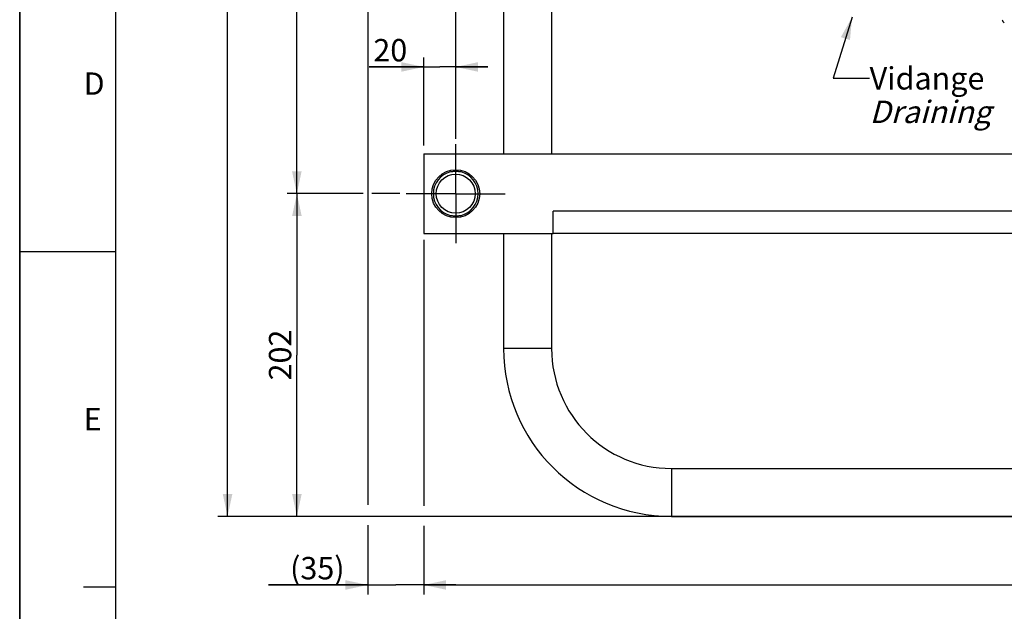
# Model space of a CAD drawing. Units: millimetres. Extents: x 0 to 594, y 0 to 420.
# Drawn here: x 0 to 154, y 154 to 246 of the extents above; entities that cross this region are included whole.
import ezdxf

# ---------------------------------------------------------------- set-up
doc = ezdxf.new("R2010")
doc.units = ezdxf.units.MM
doc.header["$LTSCALE"] = 32.67
doc.linetypes.add('CENTER', pattern=[0.6, 0.375, -0.075, 0.075, -0.075])
doc.layers.get('0').update_dxf_attribs({"linetype": 'CONTINUOUS'})
for name, color, linetype in [('7_ALL_FEATURES', 7, 'CONTINUOUS'), ('AXES', 7, 'CONTINUOUS'), ('SOLIDES', 7, 'CONTINUOUS')]:
    doc.layers.add(name, color=color, linetype=linetype)
doc.styles.get("Standard").update_dxf_attribs({"font": 'txt', "width": 0.85})
doc.styles.add('TEXTSTYLE_3', font='txt')
doc.dimstyles.new('DIMSTYLE_1', dxfattribs={"dimtxt": 3.5, "dimasz": 3.5, "dimexe": 1.5, "dimexo": 1, "dimgap": 0.875, "dimtad": 1, "dimlfac": 4, "dimtxsty": 'STANDARD', "dimblk": '_FILLED', "dimblk1": '_FILLED', "dimblk2": '_FILLED', "dimcen": 0.09, "dimclrt": 5, "dimadec": 0, "dimazin": 0, "dimtp": 0.8, "dimtm": 0.8, "dimtfac": 1, "dimtofl": 0, "dimtmove": 0, "dimatfit": 3, "dimldrblk": '_FILLED', "dimfxl": 1, "dimtolj": 1, "dimarcsym": 0})
doc.dimstyles.new('DIMSTYLE_2', dxfattribs={"dimtxt": 3.5, "dimasz": 3.5, "dimexe": 1.5, "dimexo": 1, "dimgap": 0.875, "dimtad": 1, "dimlfac": 4, "dimtxsty": 'STANDARD', "dimblk": '_FILLED', "dimblk1": '_FILLED', "dimblk2": '_FILLED', "dimcen": 0.09, "dimclrt": 5, "dimadec": 0, "dimazin": 0, "dimtp": 0.5, "dimtm": 0.5, "dimtfac": 1, "dimtofl": 0, "dimtmove": 0, "dimatfit": 3, "dimldrblk": '_FILLED', "dimfxl": 1, "dimtolj": 1, "dimarcsym": 0})
doc.dimstyles.new('DIMSTYLE_6', dxfattribs={"dimtxt": 3.5, "dimasz": 3.5, "dimexe": 1.5, "dimexo": 1, "dimgap": 0.875, "dimtad": 1, "dimdec": 0, "dimlfac": 4, "dimtxsty": 'STANDARD', "dimblk": '_FILLED', "dimblk1": '_FILLED', "dimblk2": '_FILLED', "dimcen": 0.09, "dimclrt": 5, "dimadec": 0, "dimazin": 0, "dimtp": 0.8, "dimtm": 0.8, "dimtfac": 1, "dimtdec": 0, "dimtofl": 0, "dimtmove": 0, "dimatfit": 3, "dimldrblk": '_FILLED', "dimfxl": 1, "dimtolj": 1, "dimarcsym": 0})
doc.dimstyles.new('DIMSTYLE_8', dxfattribs={"dimtxt": 3.5, "dimasz": 3.5, "dimexe": 1.5, "dimexo": 1, "dimgap": 0.875, "dimtad": 1, "dimdec": 4, "dimlfac": 4, "dimtxsty": 'STANDARD', "dimblk": '_FILLED', "dimblk1": '_FILLED', "dimblk2": '_FILLED', "dimcen": 0.09, "dimclrt": 5, "dimadec": 0, "dimazin": 0, "dimtp": 0.0001, "dimtm": 0.0001, "dimtfac": 1, "dimtdec": 4, "dimtofl": 0, "dimtmove": 0, "dimatfit": 3, "dimldrblk": '_FILLED', "dimfxl": 1, "dimtolj": 1, "dimarcsym": 0})
doc.dimstyles.get("Standard").update_dxf_attribs({"dimtxt": 3.5, "dimasz": 3.5, "dimexe": 1.5, "dimexo": 1, "dimtad": 1, "dimdec": 4, "dimtxsty": 'STANDARD', "dimblk": '_FILLED', "dimblk1": '_FILLED', "dimblk2": '_FILLED', "dimcen": 0.09, "dimclrt": 5, "dimadec": 0, "dimazin": 0, "dimtol": 1, "dimtp": 0.0001, "dimtm": 0.0001, "dimtfac": 1, "dimtdec": 4, "dimtofl": 0, "dimtmove": 0, "dimatfit": 3, "dimldrblk": '_FILLED', "dimfxl": 1, "dimtolj": 1, "dimarcsym": 0})

# ---------------------------------------------------------------- blocks, each defined once
blk = doc.blocks.new('MARGEA2_BL0', base_point=(296.99996, 210.000076))
at = {"color": 7, "linetype": 'CONTINUOUS'}
for p, q in [((-0.000082, 0.000078), (-0.000082, 420)), ((0.000002, 0.000076), (0.000002, 420.000076)), ((0.000002, 420.000076), (0.000002, 0.000076)), ((15.000002, 405.000076), (15.000002, 15.000076)), ((0.000002, 210.000076), (15.000002, 210.000076)), ((10.000002, 157.500076), (15.000002, 157.500076))]:
    blk.add_line(p, q, dxfattribs=at)
at = {"color": 5, "linetype": 'CONTINUOUS', "style": 'TEXTSTYLE_3', "oblique": 0.00001872}
for s, p in [('D', (10.000002, 234.500076)), ('E', (10.000002, 182.000076))]:
    blk.add_text(s, height=3.5, dxfattribs=at).set_placement(p)
blk = doc.blocks.new('_FILLED')
at = {"color": 0, "linetype": 'BYBLOCK'}
blk.add_solid([(0, 0), (-1, 0.214), (-1, -0.214)], dxfattribs=at)
blk = doc.blocks.new('*D0')
at = {"color": 2, "linetype": 'CONTINUOUS'}
for p, q in [((53.22, 369.78), (41.86, 369.78)), ((43.36, 369.78), (43.36, 294.4)), ((43.36, 219.03), (43.36, 294.4)), ((53.73, 219.03), (41.86, 219.03)), ((59.47, 219.03), (55.1, 219.03))]:
    blk.add_line(p, q, dxfattribs=at)
at = {"color": 2, "linetype": 'CONTINUOUS', "xscale": 3.5, "yscale": 3.5, "zscale": 3.5}
for p, rotation in [((43.36, 369.78), 90), ((43.36, 219.03), 270)]:
    blk.add_blockref('_FILLED', p, dxfattribs=dict(at, rotation=rotation))
at = {"color": 5, "linetype": 'CONTINUOUS', "insert": (38.99, 294.4), "char_height": 3.5, "width": 8.925, "attachment_point": 2, "rotation": 90, "line_spacing_factor": 0.9}
blk.add_mtext('603', dxfattribs=at)
blk = doc.blocks.new('*D1')
at = {"color": 2, "linetype": 'CONTINUOUS'}
for p, q in [((48.74, 219.03), (41.87, 219.03)), ((43.37, 219.03), (43.37, 193.78)), ((43.37, 168.53), (43.37, 193.78)), ((248.47, 168.53), (41.87, 168.53))]:
    blk.add_line(p, q, dxfattribs=at)
at = {"color": 2, "linetype": 'CONTINUOUS', "xscale": 3.5, "yscale": 3.5, "zscale": 3.5}
for p, rotation in [((43.37, 219.03), 90), ((43.37, 168.53), 270)]:
    blk.add_blockref('_FILLED', p, dxfattribs=dict(at, rotation=rotation))
at = {"color": 5, "linetype": 'CONTINUOUS', "insert": (38.99, 193.78), "char_height": 3.5, "width": 8.925, "attachment_point": 2, "rotation": 90, "line_spacing_factor": 0.9}
blk.add_mtext('202', dxfattribs=at)
blk = doc.blocks.new('*D3')
at = {"color": 2, "linetype": 'CONTINUOUS'}
for p, q in [((53.47, 374.78), (31.02, 374.78)), ((32.52, 374.78), (32.52, 271.65)), ((32.52, 168.53), (32.52, 271.65)), ((248.47, 168.53), (31.02, 168.53))]:
    blk.add_line(p, q, dxfattribs=at)
at = {"color": 2, "linetype": 'CONTINUOUS', "xscale": 3.5, "yscale": 3.5, "zscale": 3.5}
for p, rotation in [((32.52, 374.78), 90), ((32.52, 168.53), 270)]:
    blk.add_blockref('_FILLED', p, dxfattribs=dict(at, rotation=rotation))
at = {"color": 5, "linetype": 'CONTINUOUS', "insert": (28.15, 271.65), "char_height": 3.5, "width": 8.925, "attachment_point": 2, "rotation": 90, "line_spacing_factor": 0.9}
blk.add_mtext('825', dxfattribs=at)
blk = doc.blocks.new('*D4')
at = {"color": 2, "linetype": 'CONTINUOUS'}
for p, q in [((283.84, 360.15), (296.37, 360.15)), ((298.09, 360.15), (306.24, 360.15)), ((308.28, 360.15), (319.34, 360.15)), ((317.84, 360.15), (317.84, 264.34)), ((317.84, 168.53), (317.84, 264.34)), ((102.97, 168.53), (319.34, 168.53))]:
    blk.add_line(p, q, dxfattribs=at)
at = {"color": 2, "linetype": 'CONTINUOUS', "xscale": 3.5, "yscale": 3.5, "zscale": 3.5}
for p, rotation in [((317.84, 360.15), 90), ((317.84, 168.53), 270)]:
    blk.add_blockref('_FILLED', p, dxfattribs=dict(at, rotation=rotation))
at = {"color": 5, "linetype": 'CONTINUOUS', "insert": (313.47, 264.34), "char_height": 3.5, "width": 14.875, "attachment_point": 2, "rotation": 90, "line_spacing_factor": 0.9}
blk.add_mtext('766,5', dxfattribs=at)
blk = doc.blocks.new('*D8')
at = {"color": 2, "linetype": 'CONTINUOUS'}
for p, q in [((285.97, 166.1), (285.97, 156.3)), ((63.22, 158.49), (63.22, 156.3)), ((63.22, 157.8), (174.59, 157.8)), ((285.97, 157.8), (174.59, 157.8))]:
    blk.add_line(p, q, dxfattribs=at)
at = {"color": 2, "linetype": 'CONTINUOUS', "xscale": 3.5, "yscale": 3.5, "zscale": 3.5, "rotation": 180}
blk.add_blockref('_FILLED', (63.22, 157.8), dxfattribs=at)
at = {"color": 2, "linetype": 'CONTINUOUS', "xscale": 3.5, "yscale": 3.5, "zscale": 3.5}
blk.add_blockref('_FILLED', (285.97, 157.8), dxfattribs=at)
at = {"color": 5, "linetype": 'CONTINUOUS', "insert": (174.59, 162.18), "char_height": 3.5, "width": 2.975, "attachment_point": 2, "line_spacing_factor": 0.9}
blk.add_mtext('L', dxfattribs=at)
blk = doc.blocks.new('*D14')
at = {"color": 2, "linetype": 'CONTINUOUS'}
for p, q in [((54.47, 363.78), (54.47, 170.34)), ((63.22, 211.78), (63.22, 170.17)), ((54.47, 167.16), (54.47, 156.3)), ((63.22, 167.05), (63.22, 156.3)), ((54.47, 157.8), (38.93, 157.8)), ((38.93, 157.8), (58.84, 157.8)), ((68.22, 157.8), (58.84, 157.8)), ((63.22, 157.8), (68.22, 157.8))]:
    blk.add_line(p, q, dxfattribs=at)
at = {"color": 2, "linetype": 'CONTINUOUS', "xscale": 3.5, "yscale": 3.5, "zscale": 3.5}
blk.add_blockref('_FILLED', (54.47, 157.8), dxfattribs=at)
at = {"color": 2, "linetype": 'CONTINUOUS', "xscale": 3.5, "yscale": 3.5, "zscale": 3.5, "rotation": 180}
blk.add_blockref('_FILLED', (63.22, 157.8), dxfattribs=at)
at = {"color": 5, "linetype": 'CONTINUOUS', "insert": (50.83, 162.18), "char_height": 3.5, "width": 11.9, "attachment_point": 3, "line_spacing_factor": 0.9}
blk.add_mtext('(35)', dxfattribs=at)
blk = doc.blocks.new('*D15')
at = {"color": 2, "linetype": 'CONTINUOUS'}
for p, q in [((63.22, 226.58), (63.22, 240.36)), ((68.22, 227.59), (68.22, 240.36)), ((63.22, 238.86), (54.68, 238.86)), ((54.68, 238.86), (65.72, 238.86)), ((73.22, 238.86), (65.72, 238.86)), ((68.22, 238.86), (73.22, 238.86))]:
    blk.add_line(p, q, dxfattribs=at)
at = {"color": 2, "linetype": 'CONTINUOUS', "xscale": 3.5, "yscale": 3.5, "zscale": 3.5}
blk.add_blockref('_FILLED', (63.22, 238.86), dxfattribs=at)
at = {"color": 2, "linetype": 'CONTINUOUS', "xscale": 3.5, "yscale": 3.5, "zscale": 3.5, "rotation": 180}
blk.add_blockref('_FILLED', (68.22, 238.86), dxfattribs=at)
at = {"color": 5, "linetype": 'CONTINUOUS', "insert": (60.63, 243.23), "char_height": 3.5, "width": 5.95, "attachment_point": 3, "line_spacing_factor": 0.9}
blk.add_mtext('20', dxfattribs=at)
blk = doc.blocks.new('*D22')
at = {"color": 2, "linetype": 'CONTINUOUS'}
for p, q in [((60.72, 362.28), (60.72, 271.55)), ((68.22, 227.78), (68.22, 274.55)), ((60.72, 273.05), (55.72, 273.05)), ((55.72, 273.05), (64.47, 273.05)), ((73.22, 273.05), (64.47, 273.05)), ((68.22, 273.05), (73.22, 273.05))]:
    blk.add_line(p, q, dxfattribs=at)
at = {"color": 2, "linetype": 'CONTINUOUS', "xscale": 3.5, "yscale": 3.5, "zscale": 3.5}
blk.add_blockref('_FILLED', (60.72, 273.05), dxfattribs=at)
at = {"color": 2, "linetype": 'CONTINUOUS', "xscale": 3.5, "yscale": 3.5, "zscale": 3.5, "rotation": 180}
blk.add_blockref('_FILLED', (68.22, 273.05), dxfattribs=at)
at = {"color": 5, "linetype": 'CONTINUOUS', "insert": (64.47, 277.43), "char_height": 3.5, "width": 5.95, "attachment_point": 2, "line_spacing_factor": 0.9}
blk.add_mtext('30', dxfattribs=at)

msp = doc.modelspace()

# ---------------------------------------------------------------- linework, layer by layer
at = {"color": 7, "linetype": 'CONTINUOUS'}
msp.add_line((0, 0), (0, 420), dxfattribs=at)
at = {"layer": '7_ALL_FEATURES', "color": 6, "linetype": 'CONTINUOUS'}
msp.add_arc((154.21544, 246.253626), 0.5, 180, 250, dxfattribs=at)
at = {"layer": 'AXES', "color": 2, "linetype": 'CENTER'}
for q in [(68.21544, 226.778523), (60.46544, 219.028523), (68.21544, 211.278523), (75.96544, 219.028523)]:
    msp.add_line((68.21544, 219.028523), q, dxfattribs=at)
at = {"layer": 'AXES', "color": 7, "linetype": 'CONTINUOUS'}
msp.add_circle((68.21544, 219.028523), 3.75, dxfattribs=at)
for start, end in [(76.46287504, 103.53224356), (256.46734135, 283.5366922)]:
    msp.add_arc((68.21544, 219.028523), 3.5, start, end, dxfattribs=at)
at = {"layer": 'SOLIDES', "color": 7, "linetype": 'CONTINUOUS'}
for p, q in [((75.71544, 369.778523), (75.71544, 225.278523)), ((83.21544, 369.778523), (83.21544, 225.278523)), ((63.21544, 225.278523), (63.21544, 212.778523)), ((63.21544, 225.278523), (205.71544, 225.278523)), ((83.44044, 212.778523), (83.44044, 216.278523)), ((83.46544, 216.278523), (83.44044, 216.278523)), ((83.46544, 212.778523), (83.46544, 216.278523)), ((63.21544, 212.778523), (83.44044, 212.778523)), ((75.71544, 212.778523), (75.71544, 194.778523)), ((83.21544, 212.778523), (83.21544, 194.778523)), ((267.96544, 212.778523), (83.46544, 212.778523)), ((101.96544, 176.028523), (249.46544, 176.028523)), ((101.96544, 168.528523), (249.46544, 168.528523))]:
    msp.add_line(p, q, dxfattribs=at)
at = {"layer": 'SOLIDES', "color": 9, "linetype": 'CONTINUOUS'}
for p, q in [((267.96544, 216.278523), (83.46544, 216.278523)), ((83.21544, 194.778523), (75.71544, 194.778523)), ((101.96544, 176.028523), (101.96544, 168.528523))]:
    msp.add_line(p, q, dxfattribs=at)
at = {"layer": 'SOLIDES', "color": 7, "linetype": 'CONTINUOUS'}
msp.add_circle((68.21544, 219.028523), 3.059183, dxfattribs=at)
for centre, radius, start, end in [((68.21544, 219.028523), 3.5, 103.70375221, 256.29624779), ((68.21544, 219.028523), 3.5, 283.70375221, 76.29624779), ((101.96544, 194.778523), 26.25, 180, 270), ((101.96544, 194.778523), 18.75, 180, 270)]:
    msp.add_arc(centre, radius, start, end, dxfattribs=at)
for points, knots in [([(68.21544, 222.484441), (68.142313, 222.484441), (67.865173, 222.479316), (67.58874, 222.453884), (67.386284, 222.42889)], [0, 0, 0, 0, 0.2638830598, 1, 1, 1, 1]), ([(69.044596, 222.42889), (68.981081, 222.436731), (68.705835, 222.468474), (68.428537, 222.484441), (68.21544, 222.484441)], [0, 0, 0, 0, 0.2309589246, 1, 1, 1, 1]), ([(67.386284, 215.628155), (67.449799, 215.620314), (67.725046, 215.588571), (68.002344, 215.572604), (68.21544, 215.572604)], [0, 0, 0, 0, 0.2309589053, 1, 1, 1, 1]), ([(68.21544, 215.572604), (68.288568, 215.572604), (68.565707, 215.57773), (68.842141, 215.603161), (69.044596, 215.628155)], [0, 0, 0, 0, 0.263883063, 1, 1, 1, 1])]:
    msp.add_open_spline(points, degree=3, knots=knots, dxfattribs=at)

# ---------------------------------------------------------------- block references
at = {"color": 2, "linetype": 'CONTINUOUS'}
msp.add_blockref('MARGEA2_BL0', (296.99996, 210.000076), dxfattribs=at)

# ---------------------------------------------------------------- texts
at = {"color": 5, "linetype": 'CONTINUOUS', "insert": (132.97245, 238.828649), "char_height": 3.5, "width": 23.8, "attachment_point": 1, "line_spacing_factor": 0.9}
msp.add_mtext('Vidange\\P\\Q15.0;Draining', dxfattribs=at)

# ---------------------------------------------------------------- dimensions: what is measured, and where the dimension line sits
at = {"color": 2, "linetype": 'CONTINUOUS'}
for base, p1, p2, angle, dimstyle, picture, middle in [((32.521981, 374.778523), (249.46544, 168.528523), (54.46544, 374.778523), 90, 'DIMSTYLE_1', '*D3', (32.521981, 271.653523)), ((43.360319, 369.778523), (60.46544, 219.028523), (54.21544, 369.778523), 90, 'DIMSTYLE_1', '*D0', (43.360319, 294.496492)), ((317.842662, 360.153523), (101.96544, 168.528523), (282.84044, 360.153523), 90, 'DIMSTYLE_1', '*D4', (317.842662, 264.433993)), ((63.21544, 238.85632), (68.21544, 226.592577), (63.21544, 225.57602), 180, 'DIMSTYLE_8', '*D15', (57.650754, 238.85632)), ((43.365419, 219.028523), (249.46544, 168.528523), (49.743966, 219.028523), 90, 'DIMSTYLE_2', '*D1', (43.365419, 193.778523))]:
    dim = msp.add_linear_dim(base=base, p1=p1, p2=p2, angle=angle, dimstyle=dimstyle, dxfattribs=at)
    dim.commit()
    dim.dimension.update_dxf_attribs({"geometry": picture, "text_midpoint": middle, "dimtype": 160})
for base, p1, p2, text, dimstyle, picture, middle in [((63.21544, 157.802188), (54.46544, 364.778523), (63.21544, 212.778523), '(<>)', 'DIMSTYLE_8', '*D14', (44.876059, 157.802188)), ((285.96544, 157.802188), (63.21544, 155.302188), (285.96544, 167.10227), 'L', 'DIMSTYLE_6', '*D8', (174.590446, 157.802188))]:
    dim = msp.add_linear_dim(base=base, p1=p1, p2=p2, text=text, dimstyle=dimstyle, dxfattribs=at)
    dim.commit()
    dim.dimension.update_dxf_attribs({"geometry": picture, "text_midpoint": middle, "dimtype": 160})
dim = msp.add_linear_dim(base=(68.21544, 273.054392), p1=(60.71544, 363.278523), p2=(68.21544, 226.778523), dimstyle='DIMSTYLE_8', dxfattribs=at)
dim.commit()
dim.dimension.update_dxf_attribs({"geometry": '*D22', "text_midpoint": (64.465439, 273.054392), "dimtype": 160})

# ---------------------------------------------------------------- leaders
msp.add_leader([(130.220974, 246.637996), (127.263191, 237.078649), (132.97245, 237.078649)], dimstyle='STANDARD', override={"dimtad": 0}, dxfattribs=at)

doc.saveas('drawing.dxf')
